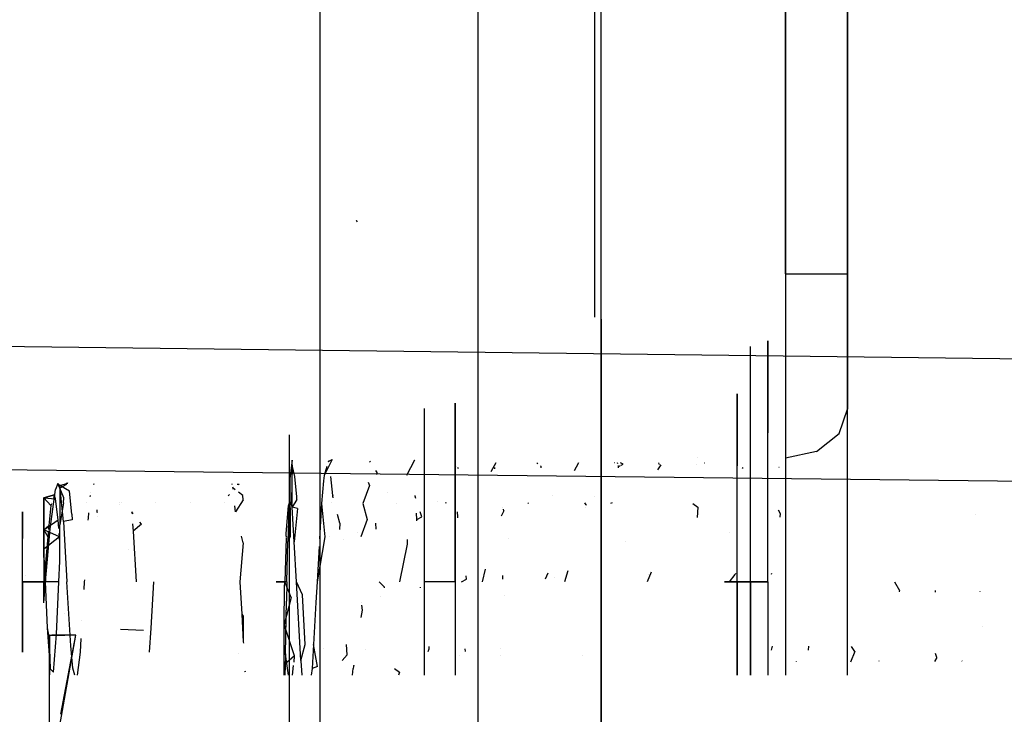
# Model space of a CAD drawing. Units: millimetres. Extents: x -4440 to 1507, y 308 to 9934.
# Drawn here: x -506 to -442, y 963 to 1008 of the extents above; entities that cross this region are included whole.
import ezdxf

# ---------------------------------------------------------------- set-up
doc = ezdxf.new("R2010")
doc.units = ezdxf.units.MM
doc.layers.add('1', color=7, linetype='CONTINUOUS', true_color=0xffffff)

msp = doc.modelspace()

# ---------------------------------------------------------------- linework, layer by layer
at = {"layer": '1', "color": 18, "linetype": 'CONTINUOUS'}
for p, q in [((-486.490011, 1100.789958, 942.892188), (-486.490011, 916.789943, 942.892188)), ((-486.490011, 1100.789958, 942.892188), (-486.490011, 916.789943, 942.892188)), ((-476.274103, 931.790047, 963.052327), (-476.274103, 1085.790091, 963.052327)), ((-476.274103, 931.790047, 963.052327), (-476.274103, 1085.790091, 963.052327)), ((-468.735456, 1085.790091, 968.580658), (-468.735456, 988.411122, 968.580658)), ((-468.735456, 1085.790091, 968.580658), (-468.735456, 988.411122, 968.580658)), ((-452.389985, 965.268307, 1000.836844), (-452.389985, 1085.790091, 1000.836844)), ((-452.389985, 965.268307, 1000.836844), (-452.389985, 1085.790091, 1000.836844)), ((-456.389993, 1046.877318, 1098.000044), (-456.389993, 970.702582, 1098.000044)), ((-456.389993, 991.211825, 1055.999989), (-456.389993, 1026.368314, 1055.999989)), ((-456.389993, 991.211825, 1055.999989), (-456.389993, 1026.368314, 1055.999989)), ((-452.389985, 1026.368314, 1052.00004), (-452.389985, 991.211825, 1052.00004)), ((-452.389985, 1026.368314, 1052.00004), (-452.389985, 991.211825, 1052.00004)), ((-468.311578, 1006.476813, 822.238857), (-468.311578, 1019.168549, 821.825499)), ((-468.311578, 1006.111317, 811.069543), (-468.311578, 1018.80663, 810.656125)), ((-486.490011, 1008.78995, 841.000015), (-486.490011, 980.790072, 841.000015)), ((-468.311578, 993.785554, 822.655493), (-468.311578, 1006.476813, 822.238857)), ((-468.311578, 993.416482, 811.486239), (-468.311578, 1006.111317, 811.069543)), ((-468.311578, 998.831642, 906.065106), (-468.311578, 998.831642, 906.065106)), ((-468.311578, 998.475414, 923.444194), (-468.311578, 998.475414, 923.444194)), ((-484.105974, 994.607419, 2120.046124), (-484.143227, 994.660586, 2120.069489)), ((-484.070301, 994.55902, 2120.024666), (-484.132439, 994.645566, 2120.062813)), ((-468.311578, 981.094294, 823.074931), (-468.311578, 993.785554, 822.655493)), ((-468.311578, 980.721646, 811.908776), (-468.311578, 993.416482, 811.486239)), ((-456.389993, 991.211825, 1055.999989), (-454.389989, 991.211825, 1055.464143)), ((-456.389993, 991.211825, 1055.999989), (-456.389993, 984.559708, 1054.444307)), ((-456.389993, 991.211825, 1055.999989), (-454.389989, 991.211825, 1055.464143)), ((-456.389993, 991.211825, 1055.999989), (-456.389993, 984.559708, 1054.444307)), ((-454.389989, 991.211825, 1055.464143), (-453.561574, 991.211825, 1054.8284)), ((-454.389989, 991.211825, 1055.464143), (-453.561574, 991.211825, 1054.8284)), ((-453.561574, 991.211825, 1054.8284), (-452.925891, 991.211825, 1054.000014)), ((-453.561574, 991.211825, 1054.8284), (-452.925891, 991.211825, 1054.000014)), ((-452.925891, 991.211825, 1054.000014), (-452.389985, 991.211825, 1052.00004)), ((-452.925891, 991.211825, 1054.000014), (-452.389985, 991.211825, 1052.00004)), ((-452.389985, 991.211825, 1052.00004), (-452.389985, 986.333543, 1050.859207)), ((-452.389985, 991.211825, 1052.00004), (-452.389985, 986.333543, 1050.859207)), ((-468.311578, 988.273539, 841.000015), (-468.311578, 978.947573, 834.120149)), ((-345.215917, 984.494418, 2199.66267), (-609.744549, 987.776011, 2184.705481)), ((-345.215917, 984.494418, 2199.66267), (-609.744549, 987.776011, 2184.705481)), ((-457.525462, 980.919772, 1087.254161), (-457.525462, 986.871176, 1079.062575)), ((-457.525462, 986.871176, 1079.062575), (-457.525462, 986.871176, 1068.937415)), ((-457.525462, 986.871176, 1068.937415), (-457.525462, 980.919772, 1060.74583)), ((-468.311578, 986.478, 921.16372), (-468.311578, 986.478, 921.16372)), ((-458.660901, 980.695658, 1061.054105), (-458.660901, 986.50878, 1069.055075)), ((-458.660901, 980.695658, 1061.054105), (-458.660901, 986.50878, 1069.055075)), ((-458.660901, 980.695658, 1086.945886), (-458.660901, 986.50878, 1078.944916)), ((-458.660901, 980.695658, 1086.945886), (-458.660901, 986.50878, 1078.944916)), ((-458.660901, 986.50878, 1069.055075), (-458.660901, 986.50878, 1078.944916)), ((-458.660901, 986.50878, 1069.055075), (-458.660901, 986.50878, 1078.944916)), ((-452.389985, 986.333543, 1050.859207), (-452.389985, 982.467347, 1047.673458)), ((-452.389985, 986.333543, 1050.859207), (-452.389985, 982.467347, 1047.673458)), ((-456.389993, 984.559708, 1054.444307), (-456.389993, 979.287558, 1050.100083)), ((-456.389993, 984.559708, 1054.444307), (-456.389993, 979.287558, 1050.100083)), ((-459.525526, 978.799039, 1063.664669), (-459.525526, 983.439856, 1070.052261)), ((-459.525526, 978.799039, 1063.664669), (-459.525526, 983.439856, 1070.052261)), ((-459.525526, 983.439856, 1070.052261), (-459.525526, 983.439856, 1077.94773)), ((-459.525526, 983.439856, 1070.052261), (-459.525526, 983.439856, 1077.94773)), ((-459.525526, 983.439856, 1077.94773), (-459.525526, 978.799039, 1084.335322)), ((-459.525526, 983.439856, 1077.94773), (-459.525526, 978.799039, 1084.335322)), ((-479.757994, 982.510978, 1070.354098), (-479.757994, 982.510978, 1077.645892)), ((-479.757994, 982.510978, 1070.354098), (-479.757994, 978.224927, 1064.455027)), ((-479.757994, 982.510978, 1070.354098), (-479.757994, 982.510978, 1077.645892)), ((-479.757994, 982.510978, 1070.354098), (-479.757994, 978.224927, 1064.455027)), ((-479.757994, 982.510978, 1077.645892), (-479.757994, 978.224927, 1083.544964)), ((-479.757994, 982.510978, 1077.645892), (-479.757994, 978.224927, 1083.544964)), ((-477.741301, 978.43402, 1064.167256), (-477.741301, 982.849055, 1070.244187)), ((-477.741301, 982.849055, 1070.244187), (-477.741301, 982.849055, 1077.755803)), ((-477.741301, 982.849055, 1077.755803), (-477.741301, 978.43402, 1083.832735)), ((-452.925891, 980.877333, 1048.88677), (-452.389985, 982.467347, 1047.673458)), ((-452.925891, 980.877333, 1048.88677), (-452.389985, 982.467347, 1047.673458)), ((-452.389985, 965.268307, 1025.1368), (-452.389985, 982.467347, 1047.673458)), ((-452.389985, 965.268307, 1025.1368), (-452.389985, 982.467347, 1047.673458)), ((-468.311578, 968.403035, 823.500687), (-468.311578, 981.094294, 823.074931)), ((-488.489985, 980.790072, 882.000023), (-488.489985, 980.790072, 841.000015)), ((-488.489985, 980.790072, 882.000023), (-488.489985, 976.502829, 897.999996)), ((-488.489985, 980.790072, 841.000015), (-488.489985, 948.790007, 841.000015)), ((-468.311578, 968.027049, 812.331611), (-468.311578, 980.721646, 811.908776)), ((-458.660901, 971.290046, 1057.997936), (-458.660901, 980.695658, 1061.054105)), ((-458.660901, 971.290046, 1057.997936), (-458.660901, 980.695658, 1061.054105)), ((-458.660901, 971.290046, 1090.001935), (-458.660901, 980.695658, 1086.945886)), ((-458.660901, 971.290046, 1090.001935), (-458.660901, 980.695658, 1086.945886)), ((-457.525462, 971.290046, 1057.616943), (-457.525462, 980.919772, 1060.74583)), ((-457.525462, 971.290046, 1090.383047), (-457.525462, 980.919772, 1087.254161)), ((-454.389989, 979.713374, 1049.774999), (-452.925891, 980.877333, 1048.88677)), ((-454.389989, 979.713374, 1049.774999), (-452.925891, 980.877333, 1048.88677)), ((-346.808761, 976.688355, 2193.677649), (-609.253466, 979.726046, 2179.042086)), ((-346.808761, 976.688355, 2193.677649), (-609.253466, 979.726046, 2179.042086)), ((-454.389989, 979.713374, 1049.774999), (-456.389993, 979.287558, 1050.100083)), ((-454.389989, 979.713374, 1049.774999), (-456.389993, 979.287558, 1050.100083)), ((-488.2828, 979.156905, 1075.054878), (-488.436043, 977.971249, 1070.133919)), ((-488.2828, 978.839093, 1076.451773), (-488.2828, 979.156905, 1075.054878)), ((-485.692561, 979.213172, 1073.521132), (-486.228526, 978.179627, 1070.057148)), ((-485.935688, 979.099923, 1075.416917), (-485.939162, 979.089004, 1075.353326)), ((-485.935688, 979.099923, 1075.416917), (-485.939162, 979.089004, 1075.353326)), ((-485.935688, 979.099923, 1075.416917), (-485.916283, 979.108962, 1075.265605)), ((-485.925512, 979.035293, 1075.589407), (-485.935688, 979.099923, 1075.416917)), ((-485.874178, 979.128574, 1074.937294), (-485.692561, 979.213172, 1073.521132)), ((-483.220224, 979.022555, 1075.645395), (-483.268678, 979.099923, 1075.416917)), ((-480.383217, 979.169064, 1073.038096), (-480.894536, 978.179627, 1070.057148)), ((-480.411271, 979.160186, 1073.343548), (-480.383217, 979.169064, 1073.038096)), ((-468.311578, 979.425836, 881.483826), (-468.311578, 979.425836, 881.483826)), ((-462.081611, 979.318388, 881.44317), (-462.081611, 979.318388, 881.44317)), ((-456.389993, 979.287558, 1050.100083), (-456.389993, 965.268307, 1031.730125)), ((-456.389993, 979.287558, 1050.100083), (-456.389993, 965.268307, 1031.730125)), ((-488.2828, 978.839093, 1076.451773), (-488.328402, 976.497862, 1079.793163)), ((-488.2828, 976.470151, 1079.804568), (-488.2828, 978.839093, 1076.451773)), ((-488.107592, 978.108817, 1078.062052), (-488.2828, 978.839093, 1076.451773)), ((-486.049491, 978.742278, 1073.334005), (-486.228526, 978.179627, 1070.057148)), ((-486.049491, 978.742278, 1073.334005), (-486.228526, 978.179627, 1070.057148)), ((-485.964903, 979.00811, 1074.882201), (-485.964903, 979.00811, 1074.882201)), ((-485.964903, 979.00811, 1074.882201), (-485.964903, 979.00811, 1074.882201)), ((-482.802063, 978.354865, 1077.617163), (-482.883816, 978.485402, 1077.231672)), ((-479.757994, 978.995972, 1075.762233), (-479.757994, 978.995972, 1076.503867)), ((-479.757994, 978.995972, 1071.496123), (-479.757994, 978.995972, 1072.516609)), ((-479.757994, 978.995972, 1071.496123), (-479.757994, 978.372319, 1070.637684)), ((-479.757994, 978.995972, 1076.503867), (-479.757994, 978.515599, 1077.165086)), ((-477.741301, 971.290046, 1061.846131), (-477.741301, 978.43402, 1064.167256)), ((-477.741301, 978.43402, 1083.832735), (-477.741301, 971.290046, 1086.153859)), ((-477.635444, 978.739373, 1076.605754), (-477.635444, 978.739373, 1076.605754)), ((-477.526854, 978.608537, 1077.03716), (-477.585367, 978.679037, 1076.804701)), ((-475.127221, 978.995972, 1072.283486), (-475.436639, 978.413057, 1070.69376)), ((-475.175336, 978.608537, 1077.03716), (-475.188584, 978.679037, 1076.804701)), ((-472.403031, 978.935207, 1076.029316), (-472.475952, 978.995972, 1075.803397)), ((-472.19041, 978.758031, 1076.688046), (-472.236042, 978.796056, 1076.546671)), ((-472.196746, 978.674882, 1076.818402), (-472.19041, 978.758031, 1076.688046)), ((-469.767332, 978.989058, 1072.067613), (-470.064992, 978.464368, 1070.764386)), ((-469.862461, 978.758031, 1076.688046), (-469.870383, 978.796056, 1076.546671)), ((-469.777707, 978.995972, 1072.276494), (-469.767332, 978.989058, 1072.067613)), ((-468.311578, 978.947573, 834.120149), (-468.311578, 941.871577, 824.673289)), ((-467.428612, 978.995972, 1072.276494), (-467.439383, 978.989058, 1072.067613)), ((-467.232257, 978.934745, 1076.031349), (-467.245016, 978.995972, 1075.803594)), ((-467.232257, 978.934745, 1076.031349), (-467.245016, 978.995972, 1075.803594)), ((-467.208995, 978.823118, 1076.446583), (-467.208995, 978.823118, 1076.446583)), ((-467.208995, 978.823118, 1076.446583), (-467.208995, 978.823118, 1076.446583)), ((-467.195481, 978.758269, 1076.687807), (-467.203435, 978.796436, 1076.545832)), ((-467.195481, 978.758269, 1076.687807), (-467.203435, 978.796436, 1076.545832)), ((-467.195481, 978.758269, 1076.687807), (-467.062839, 978.824355, 1076.48427)), ((-467.186799, 978.674807, 1076.818649), (-467.195481, 978.758269, 1076.687807)), ((-466.883957, 978.91348, 1076.209778), (-467.053294, 978.995972, 1075.858972)), ((-467.04086, 978.835306, 1076.450543), (-467.04086, 978.835306, 1076.450543)), ((-467.013587, 978.848894, 1076.408693), (-466.883957, 978.91348, 1076.209778)), ((-464.460522, 978.851968, 1071.586007), (-464.666792, 978.530951, 1070.856037)), ((-464.556009, 978.91348, 1076.209778), (-464.57534, 978.995972, 1075.858972)), ((-464.556009, 978.91348, 1076.209778), (-464.552575, 978.882157, 1076.262491)), ((-464.46663, 978.86285, 1071.754136), (-464.460522, 978.851968, 1071.586007)), ((-462.123801, 978.86285, 1071.754136), (-462.132573, 978.851968, 1071.586007)), ((-461.631079, 978.984097, 1075.909471), (-461.618963, 978.995972, 1075.868543)), ((-459.525526, 971.290046, 1061.224813), (-459.525526, 978.799039, 1063.664669)), ((-459.525526, 971.290046, 1061.224813), (-459.525526, 978.799039, 1063.664669)), ((-459.525526, 971.290046, 1086.775178), (-459.525526, 978.799039, 1084.335322)), ((-459.525526, 971.290046, 1086.775178), (-459.525526, 978.799039, 1084.335322)), ((-459.154278, 978.683406, 1071.110839), (-459.204724, 978.620543, 1070.979356)), ((-459.157325, 978.694798, 1071.228613), (-459.154278, 978.683406, 1071.110839)), ((-456.809893, 978.696568, 1071.232639), (-456.826329, 978.683406, 1071.110839)), ((-456.389993, 978.885109, 1077.516257), (-456.389993, 978.885109, 1077.516257)), ((-488.436043, 977.971249, 1070.133919), (-488.566726, 973.904544, 1066.935295)), ((-488.436043, 977.971249, 1070.133919), (-488.566726, 973.904544, 1066.935295)), ((-488.436043, 977.971249, 1070.133919), (-488.41393, 974.22474, 1067.182655)), ((-487.992492, 976.788873, 1079.673396), (-488.107592, 978.108817, 1078.062052)), ((-486.264825, 977.834874, 1069.507951), (-486.38469, 976.357156, 1067.889327)), ((-486.228526, 978.179627, 1070.057148), (-486.264825, 977.834874, 1069.507951)), ((-485.668778, 976.876908, 1079.637164), (-485.779643, 978.108817, 1078.062052)), ((-482.817804, 978.238371, 1077.776381), (-482.802063, 978.354865, 1077.617163)), ((-479.757994, 978.224927, 1064.455027), (-479.757994, 971.290046, 1062.201733)), ((-479.757994, 978.224927, 1064.455027), (-479.757994, 971.290046, 1062.201733)), ((-479.757994, 978.224927, 1083.544964), (-479.757994, 971.290046, 1085.798258)), ((-479.757994, 978.224927, 1083.544964), (-479.757994, 971.290046, 1085.798258)), ((-447.03346, 977.840329, 1076.127282), (-447.03346, 977.840329, 1076.127282)), ((-444.366412, 977.837565, 1076.126384), (-444.366412, 977.837565, 1076.126384)), ((-503.929079, 974.722081, 1078.935498), (-503.589213, 977.261716, 1075.844044)), ((-503.929079, 974.722081, 1078.935498), (-503.589213, 977.261716, 1075.844044)), ((-503.429353, 977.649384, 1073.804373), (-503.589213, 977.261716, 1075.844044)), ((-503.429353, 977.649384, 1073.804373), (-503.589213, 977.261716, 1075.844044)), ((-503.31986, 977.519446, 1072.369689), (-503.429353, 977.649384, 1073.804373)), ((-503.31986, 977.347785, 1076.181168), (-503.429353, 977.649384, 1073.804373)), ((-503.31986, 977.519446, 1072.369689), (-502.796352, 977.676802, 1073.180551)), ((-502.916574, 977.562361, 1075.454468), (-503.31986, 977.347785, 1076.181168)), ((-502.690792, 977.167302, 1071.368927), (-503.31986, 977.519446, 1072.369689)), ((-503.077626, 975.193196, 1068.87793), (-503.31986, 977.519446, 1072.369689)), ((-503.077626, 975.193196, 1068.87793), (-503.31986, 977.519446, 1072.369689)), ((-503.31986, 977.394412, 1075.145877), (-503.31986, 977.347785, 1076.181168)), ((-503.041208, 976.721698, 1077.456707), (-503.31986, 977.347785, 1076.181168)), ((-503.31986, 977.347785, 1076.181168), (-503.31986, 974.991971, 1079.267258)), ((-503.31986, 977.347785, 1076.181168), (-503.31986, 974.991971, 1079.267258)), ((-502.916574, 977.562361, 1075.454468), (-502.911146, 977.569431, 1075.351715)), ((-502.911144, 977.569433, 1075.35168), (-502.808928, 977.702552, 1073.416824)), ((-502.796352, 977.676802, 1073.180551), (-502.808928, 977.702552, 1073.416824)), ((-502.542913, 975.671464, 1069.280738), (-502.690792, 977.167302, 1071.368927)), ((-501.113176, 977.630072, 1072.874779), (-501.116766, 977.618875, 1072.938299)), ((-501.109008, 977.5966, 1072.810913), (-501.113176, 977.630072, 1072.874779)), ((-492.162313, 977.583751, 1072.701055), (-492.17236, 977.630072, 1072.874779)), ((-492.17236, 977.630072, 1072.874779), (-492.160216, 977.629716, 1072.937911)), ((-492.111236, 977.348262, 1071.817869), (-492.126833, 977.420169, 1072.087553)), ((-492.105726, 977.296987, 1071.737481), (-492.111236, 977.348262, 1071.817869)), ((-492.105726, 977.296987, 1071.737481), (-492.111236, 977.348262, 1071.817869)), ((-491.983671, 977.252543, 1071.611175), (-492.111236, 977.348262, 1071.817869)), ((-491.837965, 977.620248, 1074.61309), (-491.726011, 977.616959, 1075.195068)), ((-491.726011, 977.616959, 1075.195068), (-491.767445, 977.571855, 1075.316479)), ((-483.286977, 977.534943, 1069.099421), (-483.71771, 976.357156, 1067.889327)), ((-483.374291, 977.739955, 1069.403981), (-483.286977, 977.534943, 1069.099421)), ((-504.353702, 976.725274, 1072.232956), (-503.647804, 976.916009, 1072.994584)), ((-503.647804, 976.916009, 1072.994584), (-504.353702, 976.725274, 1075.765008)), ((-504.353702, 974.649125, 1069.375509), (-504.353702, 976.725274, 1072.232956)), ((-504.353702, 974.649125, 1069.375509), (-504.353702, 976.725274, 1072.232956)), ((-504.353702, 976.725274, 1072.232956), (-504.353702, 976.725274, 1075.765008)), ((-504.353702, 976.725274, 1072.232956), (-503.587127, 976.6671, 1072.063083)), ((-504.353702, 976.725274, 1072.232956), (-504.353702, 976.725274, 1075.765008)), ((-504.353702, 976.725274, 1075.765008), (-504.353702, 974.649125, 1078.622574)), ((-504.353702, 976.725274, 1075.765008), (-504.353702, 974.649125, 1078.622574)), ((-504.353702, 976.725274, 1075.765008), (-503.893554, 976.240092, 1076.855296)), ((-503.647804, 976.916009, 1072.994584), (-503.717152, 976.725274, 1074.084027)), ((-503.601308, 976.725274, 1072.28079), (-503.647804, 976.916009, 1072.994584)), ((-503.587127, 976.6671, 1072.063083), (-503.59638, 976.705057, 1072.205131)), ((-503.423095, 975.312644, 1069.939489), (-503.587127, 976.6671, 1072.063083)), ((-503.423095, 975.312644, 1069.939489), (-503.587127, 976.6671, 1072.063083)), ((-503.073931, 976.396018, 1077.921743), (-503.041208, 976.721698, 1077.456707)), ((-501.358926, 976.863557, 1077.223057), (-501.364668, 976.798551, 1077.300132)), ((-501.354044, 976.878785, 1077.13667), (-501.358926, 976.863557, 1077.223057)), ((-501.294572, 977.064284, 1076.084374), (-501.294572, 977.064284, 1076.084374)), ((-492.340401, 976.948149, 1076.995353), (-492.41811, 976.863557, 1077.223057)), ((-491.446555, 976.58866, 1070.340628), (-491.947234, 975.822144, 1069.42522)), ((-491.47734, 976.872617, 1070.790762), (-491.768505, 977.091093, 1071.262539)), ((-491.446555, 976.58866, 1070.340628), (-491.47734, 976.872617, 1070.790762)), ((-488.489985, 976.502829, 897.999996), (-488.489985, 964.79004, 909.712786)), ((-487.977445, 976.616317, 1079.884047), (-488.2828, 976.123744, 1080.294842)), ((-487.977445, 976.616317, 1079.884047), (-487.992429, 976.788152, 1079.674276)), ((-485.668778, 976.876908, 1079.637164), (-485.680416, 976.785658, 1079.67732)), ((-485.631031, 976.727623, 1079.748167), (-485.668778, 976.876908, 1079.637164)), ((-485.663618, 976.788873, 1079.673396), (-485.668778, 976.876908, 1079.637164)), ((-482.099251, 977.078413, 1069.930093), (-482.099251, 977.078413, 1069.930093)), ((-480.324366, 976.71812, 1079.759768), (-480.334759, 976.876908, 1079.637164)), ((-480.324366, 976.71812, 1079.759768), (-480.334759, 976.876908, 1079.637164)), ((-480.28316, 976.71106, 1079.768387), (-480.334759, 976.876908, 1079.637164)), ((-480.321575, 976.675478, 1079.792693), (-480.321575, 976.675478, 1079.792693)), ((-480.321575, 976.675478, 1079.792693), (-480.321575, 976.675478, 1079.792693)), ((-478.868803, 976.501849, 1078.498111), (-478.868803, 976.501849, 1078.498111)), ((-471.439981, 976.876499, 1069.883998), (-471.439981, 976.876499, 1069.883998)), ((-468.774453, 976.842573, 1069.876253), (-468.774453, 976.842573, 1069.876253)), ((-503.893554, 976.240092, 1076.855296), (-504.022658, 974.943572, 1078.393573)), ((-503.893554, 976.240092, 1076.855296), (-504.022658, 974.943572, 1078.393573)), ((-503.858123, 976.337543, 1076.298672), (-503.893554, 976.240092, 1076.855296)), ((-503.818393, 976.446817, 1075.674522), (-503.818393, 976.446817, 1075.674522)), ((-503.073931, 976.396018, 1077.921743), (-503.31986, 974.991971, 1079.267258)), ((-501.583201, 976.446817, 1075.674522), (-501.583201, 976.446817, 1075.674522)), ((-500.88805, 975.822144, 1069.42522), (-500.904069, 975.950789, 1069.670675)), ((-499.469549, 976.437235, 2166.712251), (-499.469549, 976.437235, 2166.712251)), ((-499.440425, 976.282557, 2166.704145), (-499.440425, 976.282557, 2166.704145)), ((-499.347985, 976.446817, 1075.674522), (-499.347985, 976.446817, 1075.674522)), ((-497.112793, 976.446817, 1075.674522), (-497.112793, 976.446817, 1075.674522)), ((-494.877598, 976.446817, 1075.674522), (-494.877598, 976.446817, 1075.674522)), ((-492.642394, 976.446817, 1075.674522), (-492.642394, 976.446817, 1075.674522)), ((-491.947234, 975.822144, 1069.42522), (-491.988435, 976.20554, 1070.026307)), ((-491.947234, 975.822144, 1069.42522), (-491.988435, 976.20554, 1070.026307)), ((-488.675684, 974.42525, 1080.675954), (-488.518327, 976.20719, 1079.795474)), ((-488.675684, 974.42525, 1080.675954), (-488.518327, 976.20719, 1079.795474)), ((-488.518327, 976.20719, 1079.795474), (-488.457412, 976.400071, 1079.743141)), ((-488.518327, 976.20719, 1079.795474), (-488.457412, 976.400071, 1079.743141)), ((-488.457412, 976.400071, 1079.743141), (-488.433659, 976.430588, 1079.761261)), ((-488.457412, 976.400071, 1079.743141), (-488.433659, 976.430588, 1079.761261)), ((-488.433659, 976.430588, 1079.761261), (-488.40791, 976.438695, 1079.803342)), ((-488.433659, 976.430588, 1079.761261), (-488.40791, 976.438695, 1079.803342)), ((-488.40791, 976.438695, 1079.803342), (-488.331914, 976.317578, 1080.050463)), ((-488.40791, 976.438695, 1079.803342), (-488.331914, 976.317578, 1080.050463)), ((-488.32845, 976.495393, 1079.796686), (-488.331914, 976.317578, 1080.050463)), ((-488.2828, 976.123744, 1080.294842), (-488.331914, 976.317578, 1080.050463)), ((-488.2828, 976.365506, 1079.952672), (-488.2828, 976.46747, 1079.808362)), ((-488.2828, 976.123744, 1080.294842), (-488.2828, 976.309558, 1080.031857)), ((-487.938523, 976.043158, 1080.355996), (-488.2828, 976.123744, 1080.294842)), ((-488.153994, 973.892146, 1081.497902), (-488.2828, 976.123744, 1080.294842)), ((-488.153994, 973.892146, 1081.497902), (-488.2828, 976.123744, 1080.294842)), ((-487.938523, 976.043158, 1080.355996), (-488.153994, 973.892146, 1081.497902)), ((-486.38469, 976.357156, 1067.889327), (-486.515785, 974.067319, 1067.063325)), ((-486.38469, 976.357156, 1067.889327), (-486.515785, 974.067319, 1067.063325)), ((-486.38469, 976.357156, 1067.889327), (-486.172616, 974.202805, 1066.615218)), ((-485.726793, 976.422032, 1079.83734), (-485.726793, 976.422032, 1079.83734)), ((-483.71771, 976.357156, 1067.889327), (-483.442426, 975.330525, 1067.1668)), ((-481.522025, 976.352026, 1078.668712), (-481.522025, 976.352026, 1078.668712)), ((-479.757994, 976.430074, 1067.964245), (-479.757994, 976.052695, 1067.444796)), ((-479.757994, 976.423393, 1080.044941), (-479.757994, 976.052695, 1080.555195)), ((-479.757994, 976.052695, 1067.444796), (-479.757994, 975.44495, 1067.24733)), ((-479.757994, 976.052695, 1080.555195), (-479.757994, 975.422933, 1080.759814)), ((-478.354566, 976.418878, 1067.948834), (-478.38369, 976.357156, 1067.889327)), ((-474.593997, 975.892955, 1080.465669), (-474.786068, 975.539423, 1080.695412)), ((-474.673676, 976.085693, 1080.30338), (-474.673676, 976.085693, 1080.30338)), ((-474.593997, 975.892955, 1080.465669), (-474.633769, 975.98916, 1080.384662)), ((-473.009775, 976.411162, 1067.938215), (-473.0497, 976.357156, 1067.889327)), ((-469.28522, 976.282054, 1080.170268), (-469.362066, 976.401857, 1080.062901)), ((-469.341023, 976.092655, 1080.301818), (-469.341023, 976.092655, 1080.301818)), ((-469.28522, 976.282054, 1080.170268), (-469.300971, 976.228592, 1080.207401)), ((-467.598239, 976.405468, 1067.930377), (-467.71571, 976.357156, 1067.889327)), ((-462.381691, 976.357156, 1067.889327), (-462.058485, 976.119691, 1067.700023)), ((-462.058485, 976.119691, 1067.700023), (-462.098927, 975.454119, 1067.250309)), ((-456.861013, 975.961891, 1067.593401), (-456.74929, 975.725346, 1067.416305)), ((-505.713999, 974.089318, 1070.146078), (-505.713999, 975.819522, 1072.527284)), ((-505.713999, 974.089318, 1070.146078), (-505.713999, 975.819522, 1072.527284)), ((-505.713999, 975.819522, 1072.527284), (-505.713999, 975.819522, 1075.47068)), ((-505.713999, 975.819522, 1072.527284), (-505.713999, 975.819522, 1075.47068)), ((-505.713999, 975.819522, 1075.47068), (-505.713999, 974.089318, 1077.851886)), ((-505.713999, 975.819522, 1075.47068), (-505.713999, 974.089318, 1077.851886)), ((-504.353702, 974.649125, 1069.375509), (-503.423095, 975.312644, 1069.939489)), ((-503.379081, 974.734748, 1069.493355), (-503.423095, 975.312644, 1069.939489)), ((-502.515972, 975.297623, 1068.959231), (-503.077626, 975.193196, 1068.87793)), ((-502.542913, 975.671464, 1069.280738), (-502.515972, 975.297623, 1068.959231)), ((-501.487494, 975.408011, 1078.94885), (-501.495455, 975.27346, 1078.997503)), ((-501.456301, 975.761152, 1078.530142), (-501.487494, 975.408011, 1078.94885)), ((-500.883997, 975.755236, 1069.397684), (-500.88805, 975.822144, 1069.42522)), ((-500.870504, 975.532433, 1069.305991), (-500.870504, 975.532433, 1069.305991)), ((-498.559562, 975.703258, 1069.325123), (-498.652816, 975.822144, 1069.42522)), ((-498.652816, 975.822144, 1069.42522), (-498.645679, 975.716578, 1069.343718)), ((-498.652816, 975.822144, 1069.42522), (-498.645679, 975.716578, 1069.343718)), ((-485.214472, 975.080186, 1080.973143), (-485.357575, 975.64614, 1080.552319)), ((-483.442426, 975.330525, 1067.1668), (-483.844668, 974.202805, 1066.615218)), ((-480.23355, 975.330525, 1080.831164), (-480.259825, 975.731981, 1080.521191)), ((-480.23355, 975.330525, 1080.831164), (-480.259825, 975.731981, 1080.521191)), ((-480.23355, 975.330525, 1080.831164), (-479.903787, 975.491696, 1080.733174)), ((-480.228287, 975.236558, 1080.85687), (-480.23355, 975.330525, 1080.831164)), ((-479.903787, 975.491696, 1080.733174), (-480.004674, 975.815964, 1080.476607)), ((-477.575839, 975.491696, 1080.733174), (-477.597361, 975.815964, 1080.476607)), ((-477.572785, 975.437235, 1080.748772), (-477.575839, 975.491696, 1080.733174)), ((-477.572785, 975.437235, 1080.748772), (-477.575839, 975.491696, 1080.733174)), ((-477.567993, 975.435812, 1080.74987), (-477.575839, 975.491696, 1080.733174)), ((-456.74929, 975.725346, 1067.416305), (-456.764165, 975.471724, 1067.25603)), ((-444.122888, 975.626041, 1079.357989), (-444.122888, 975.626041, 1079.357989)), ((-504.353702, 974.649125, 1078.622574), (-504.022658, 974.943572, 1078.393573)), ((-503.338277, 974.198991, 1069.079751), (-504.353702, 974.649125, 1069.375509)), ((-504.353702, 973.411494, 1068.692321), (-504.353702, 974.649125, 1069.375509)), ((-504.353702, 973.411494, 1068.692321), (-504.353702, 974.649125, 1069.375509)), ((-504.353702, 974.649125, 1078.622574), (-504.353702, 971.290046, 1079.713935)), ((-504.353702, 974.649125, 1078.622574), (-504.353702, 971.290046, 1079.713935)), ((-504.353702, 974.649125, 1078.622574), (-504.07654, 974.198991, 1078.918213)), ((-504.23044, 971.290046, 1079.800243), (-503.929079, 974.722081, 1078.935498)), ((-504.23044, 971.290046, 1079.800243), (-503.929079, 974.722081, 1078.935498)), ((-504.048069, 974.592423, 1078.640996), (-504.07654, 974.198991, 1078.918213)), ((-504.022658, 974.943572, 1078.393573), (-504.041647, 974.681175, 1078.57846)), ((-503.31986, 972.634726, 1080.295915), (-503.31986, 974.991971, 1079.267258)), ((-503.077626, 975.193196, 1068.87793), (-502.848744, 971.290046, 1067.560071)), ((-498.60069, 975.051131, 1068.829963), (-498.567998, 974.567586, 1068.456644)), ((-498.60069, 975.051131, 1068.829963), (-498.567998, 974.567586, 1068.456644)), ((-498.027444, 975.024873, 1068.753952), (-498.567998, 974.567586, 1068.456644)), ((-498.027444, 975.024873, 1068.753952), (-498.131878, 975.158013, 1068.866051)), ((-485.214472, 975.080186, 1080.973143), (-485.228059, 974.674072, 1081.076364)), ((-482.865083, 974.697339, 1081.07045), (-482.886523, 975.080186, 1080.973143)), ((-505.713999, 971.290046, 1069.236511), (-505.713999, 974.089318, 1070.146078)), ((-505.713999, 971.290046, 1069.236511), (-505.713999, 974.089318, 1070.146078)), ((-505.713999, 971.290046, 1078.761453), (-505.713999, 974.089318, 1077.851886)), ((-505.713999, 971.290046, 1078.761453), (-505.713999, 974.089318, 1077.851886)), ((-503.338277, 974.198991, 1069.079751), (-504.353702, 973.411494, 1068.692321)), ((-504.07654, 974.198991, 1078.918213), (-504.353702, 971.290046, 1079.713935)), ((-504.07654, 974.198991, 1078.918213), (-504.266202, 971.290046, 1079.713935)), ((-503.338277, 974.198991, 1069.079751), (-503.354646, 974.413907, 1069.245666)), ((-503.327208, 974.029212, 1069.033309), (-503.338277, 974.198991, 1069.079751)), ((-498.567998, 974.567586, 1068.456644), (-498.378336, 971.290046, 1067.560071)), ((-491.446555, 973.824197, 1068.079704), (-491.555332, 974.25827, 1068.372031)), ((-488.686827, 974.14772, 1080.760379), (-488.770723, 971.290046, 1081.239576)), ((-488.683879, 974.248105, 1080.743546), (-488.685693, 974.186332, 1080.753904)), ((-488.683879, 974.248105, 1080.743546), (-488.675684, 974.42525, 1080.675954)), ((-488.683879, 974.248105, 1080.743546), (-488.675684, 974.42525, 1080.675954)), ((-488.41393, 974.22474, 1067.182655), (-488.566726, 973.904544, 1066.935295)), ((-486.172616, 974.202805, 1066.615218), (-486.674786, 971.290046, 1066.061491)), ((-485.880275, 974.229556, 1080.782855), (-485.880275, 974.229556, 1080.782855)), ((-484.998969, 974.05391, 1067.424813), (-484.998969, 974.05391, 1067.424813)), ((-484.03462, 974.459826, 1080.358825), (-484.03462, 974.459826, 1080.358825)), ((-480.847779, 974.038972, 1066.584073), (-480.864614, 973.738366, 1066.448445)), ((-474.322316, 974.128243, 1067.668425), (-474.322316, 974.128243, 1067.668425)), ((-460.039906, 974.48693, 1080.110227), (-460.039906, 974.48693, 1080.110227)), ((-504.335403, 973.053151, 1068.54927), (-504.353702, 973.411494, 1068.692321)), ((-498.891888, 973.369249, 2166.551461), (-498.891888, 973.369249, 2166.551461)), ((-491.446555, 973.824197, 1068.079704), (-491.672754, 971.290046, 1067.560071)), ((-488.625288, 971.290046, 1066.550607), (-488.566726, 973.904544, 1066.935295)), ((-488.008291, 971.290046, 1081.936473), (-488.153994, 973.892146, 1081.497902)), ((-486.543682, 973.580032, 1066.887548), (-486.674786, 971.290046, 1066.061491)), ((-486.543682, 973.580032, 1066.887548), (-486.674786, 971.290046, 1066.061491)), ((-480.864614, 973.738366, 1066.448445), (-481.340766, 971.290046, 1066.061491)), ((-466.743141, 973.884336, 879.387044), (-466.743141, 973.884336, 879.387044)), ((-504.286468, 972.379857, 1068.388933), (-504.335403, 973.053151, 1068.54927)), ((-504.246473, 971.290046, 1068.208927), (-504.335403, 973.053151, 1068.54927)), ((-504.246473, 971.290046, 1068.208927), (-504.335403, 973.053151, 1068.54927)), ((-504.286468, 972.379857, 1068.388933), (-504.246473, 971.290046, 1068.208927)), ((-503.380179, 971.290046, 1080.395693), (-503.31986, 972.634726, 1080.295915)), ((-479.757994, 972.352768, 1081.757357), (-479.757994, 971.290046, 1082.102651)), ((-479.757994, 972.273774, 1066.216968), (-479.757994, 971.290046, 1065.89734)), ((-475.818486, 972.115336, 1066.165489), (-476.006776, 971.290046, 1066.061491)), ((-505.506925, 971.709039, 2157.674378), (-505.506925, 971.709039, 2157.674378)), ((-505.506925, 971.709039, 2157.674378), (-505.506925, 971.709039, 2157.674378)), ((-501.722469, 971.436882, 1080.384797), (-501.731157, 971.290046, 1080.437893)), ((-477.340281, 971.290046, 1081.936473), (-477.011353, 971.470767, 1081.934446)), ((-477.011353, 971.470767, 1081.934446), (-477.042008, 971.689131, 1081.869209)), ((-474.696979, 971.713169, 1081.865158), (-474.683404, 971.470767, 1081.934446)), ((-471.916846, 971.494698, 1081.927606), (-471.748417, 971.880192, 1081.910903)), ((-471.327841, 971.573776, 878.512779), (-471.327841, 971.573776, 878.512779)), ((-470.470042, 972.000831, 1066.128285), (-470.672786, 971.290046, 1066.061491)), ((-465.087847, 971.914212, 1066.100141), (-465.338767, 971.290046, 1066.061491)), ((-465.238661, 971.77689, 878.589633), (-465.238661, 971.77689, 878.589633)), ((-465.238661, 971.77689, 878.589633), (-465.238661, 971.77689, 878.589633)), ((-460.004777, 971.290046, 1066.061491), (-459.639132, 971.764737, 1066.075677)), ((-459.635642, 971.827046, 1066.094743), (-459.639132, 971.764737, 1066.075677)), ((-457.301769, 971.827046, 1066.094743), (-457.311183, 971.764737, 1066.075677)), ((-504.246473, 971.290046, 1068.208927), (-505.713999, 971.290046, 1069.236511)), ((-504.246473, 971.290046, 1068.208927), (-505.713999, 971.290046, 1069.236511)), ((-505.713999, 971.290046, 1069.236511), (-505.713999, 968.490773, 1070.146078)), ((-505.713999, 971.290046, 1069.236511), (-505.713999, 968.490773, 1070.146078)), ((-505.713999, 968.490773, 1077.851886), (-505.713999, 971.290046, 1078.761453)), ((-505.713999, 968.490773, 1077.851886), (-505.713999, 971.290046, 1078.761453)), ((-505.713999, 971.290046, 1078.761453), (-504.353702, 971.290046, 1079.713935)), ((-505.713999, 971.290046, 1078.761453), (-504.353702, 971.290046, 1079.713935)), ((-504.353702, 969.947749, 1079.554195), (-504.23044, 971.290046, 1079.800243)), ((-504.353702, 969.947749, 1079.554195), (-504.353702, 971.290046, 1079.713935)), ((-504.353702, 969.947749, 1079.554195), (-504.23044, 971.290046, 1079.800243)), ((-504.353702, 969.947749, 1079.554195), (-504.353702, 971.290046, 1079.713935)), ((-504.353702, 971.290046, 1079.713935), (-504.310429, 970.611745, 1079.673642)), ((-504.266202, 971.290046, 1079.713935), (-504.310429, 970.611745, 1079.673642)), ((-504.100919, 968.319827, 1068.910474), (-504.246473, 971.290046, 1068.208927)), ((-503.380179, 971.290046, 1080.395693), (-504.23044, 971.290046, 1079.800243)), ((-503.380179, 971.290046, 1080.395693), (-504.23044, 971.290046, 1079.800243)), ((-503.535509, 967.913562, 1079.303378), (-503.380179, 971.290046, 1080.395693)), ((-502.605081, 967.171841, 1069.049114), (-502.848744, 971.290046, 1067.560071)), ((-501.731157, 971.290046, 1080.437893), (-501.760189, 970.810692, 1080.240619)), ((-497.260749, 971.290046, 1080.437893), (-497.433484, 968.304806, 1079.704041)), ((-491.672754, 971.290046, 1067.560071), (-491.552651, 969.214135, 1067.903871)), ((-488.625288, 971.290046, 1066.550607), (-489.33209, 971.290046, 1067.560071)), ((-488.625288, 971.290046, 1066.550607), (-489.33209, 971.290046, 1067.560071)), ((-489.332067, 971.290046, 1080.437893), (-488.770723, 971.290046, 1081.239576)), ((-489.332067, 971.290046, 1080.437893), (-488.770723, 971.290046, 1081.239576)), ((-488.805652, 968.53488, 1080.640906), (-488.777131, 970.930749, 1081.221575)), ((-488.805652, 968.53488, 1080.640906), (-488.777131, 970.930749, 1081.221575)), ((-488.777131, 970.930749, 1081.221575), (-488.770723, 971.290046, 1081.239576)), ((-488.777131, 970.930749, 1081.221575), (-488.770723, 971.290046, 1081.239576)), ((-488.360494, 970.275098, 1081.350559), (-488.770723, 971.290046, 1081.239576)), ((-488.625288, 971.290046, 1066.550607), (-488.651037, 970.043593, 1066.692943)), ((-487.718195, 966.222935, 1080.108637), (-488.008291, 971.290046, 1081.936473)), ((-487.718195, 966.222935, 1080.108637), (-488.008291, 971.290046, 1081.936473)), ((-487.622499, 970.455819, 1081.892485), (-488.008291, 971.290046, 1081.936473)), ((-486.674786, 971.290046, 1066.061491), (-486.74956, 969.954663, 1066.174621)), ((-482.674271, 971.290046, 1081.936473), (-482.316881, 970.96222, 1081.929678)), ((-482.314465, 970.919074, 1081.916912), (-482.316881, 970.96222, 1081.929678)), ((-479.982576, 970.919074, 1081.916912), (-479.988933, 970.96222, 1081.929678)), ((-477.741301, 971.290046, 1061.846131), (-479.757994, 971.290046, 1062.201733)), ((-477.741301, 971.290046, 1061.846131), (-479.757994, 971.290046, 1062.201733)), ((-479.757994, 971.290046, 1062.201733), (-479.757994, 965.268307, 1064.158327)), ((-479.757994, 971.290046, 1062.201733), (-479.757994, 965.268307, 1064.158327)), ((-477.741301, 971.290046, 1086.153859), (-479.757994, 971.290046, 1085.798258)), ((-477.741301, 971.290046, 1086.153859), (-479.757994, 971.290046, 1085.798258)), ((-479.757994, 971.290046, 1085.798258), (-479.757994, 965.268307, 1083.841664)), ((-479.757994, 971.290046, 1085.798258), (-479.757994, 965.268307, 1083.841664)), ((-479.757994, 971.290046, 1082.102651), (-479.757994, 970.679514, 1081.90428)), ((-479.757994, 971.290046, 1065.89734), (-479.757994, 970.606646, 1066.119387)), ((-477.741301, 971.290046, 1061.846131), (-477.741301, 965.268307, 1063.802634)), ((-477.741301, 971.290046, 1086.153859), (-477.741301, 965.268307, 1084.197357)), ((-459.82492, 971.290046, 1061.67292), (-460.335165, 971.290046, 1061.846131)), ((-459.82492, 971.290046, 1061.67292), (-460.335165, 971.290046, 1061.846131)), ((-460.335165, 971.290046, 1086.153859), (-459.82492, 971.290046, 1086.32707)), ((-460.335165, 971.290046, 1086.153859), (-459.82492, 971.290046, 1086.32707)), ((-459.82492, 971.290046, 1061.67292), (-459.525526, 971.290046, 1061.224813)), ((-459.82492, 971.290046, 1061.67292), (-459.525526, 971.290046, 1061.224813)), ((-459.525526, 971.290046, 1086.775178), (-459.82492, 971.290046, 1086.32707)), ((-459.525526, 971.290046, 1086.775178), (-459.82492, 971.290046, 1086.32707)), ((-459.525526, 971.290046, 1061.224813), (-458.660901, 971.290046, 1057.997936)), ((-459.525526, 971.290046, 1061.224813), (-458.660901, 971.290046, 1057.997936)), ((-459.525526, 971.290046, 1061.224813), (-459.525526, 965.268307, 1063.181423)), ((-459.525526, 971.290046, 1061.224813), (-459.525526, 965.268307, 1063.181423)), ((-458.660901, 971.290046, 1090.001935), (-459.525526, 971.290046, 1086.775178)), ((-458.660901, 971.290046, 1090.001935), (-459.525526, 971.290046, 1086.775178)), ((-459.525526, 965.268307, 1084.818567), (-459.525526, 971.290046, 1086.775178)), ((-459.525526, 965.268307, 1084.818567), (-459.525526, 971.290046, 1086.775178)), ((-458.660901, 971.290046, 1057.997936), (-457.525462, 971.290046, 1057.616943)), ((-458.660901, 971.290046, 1057.997936), (-458.660901, 965.268307, 1059.954532)), ((-458.660901, 971.290046, 1057.997936), (-457.525462, 971.290046, 1057.616943)), ((-458.660901, 971.290046, 1057.997936), (-458.660901, 965.268307, 1059.954532)), ((-457.525462, 971.290046, 1090.383047), (-458.660901, 971.290046, 1090.001935)), ((-457.525462, 971.290046, 1090.383047), (-458.660901, 971.290046, 1090.001935)), ((-458.660901, 965.268307, 1088.045416), (-458.660901, 971.290046, 1090.001935)), ((-458.660901, 965.268307, 1088.045416), (-458.660901, 971.290046, 1090.001935)), ((-457.525462, 971.290046, 1057.616943), (-457.525462, 965.268307, 1059.573524)), ((-457.525462, 971.290046, 1090.383047), (-457.525462, 965.268307, 1088.426467)), ((-449.336767, 971.290046, 1066.061491), (-449.028045, 970.748597, 1066.079969)), ((-504.353702, 969.947749, 1079.554195), (-504.310429, 970.611745, 1079.673642)), ((-504.353702, 969.947749, 1079.554195), (-504.310429, 970.611745, 1079.673642)), ((-488.360494, 970.275098, 1081.350559), (-488.805652, 968.53488, 1080.640906)), ((-487.44294, 967.249566, 1080.831164), (-487.622499, 970.455819, 1081.892485)), ((-486.455114, 970.481712, 1081.112745), (-486.455114, 970.481712, 1081.112745)), ((-482.564375, 970.327444, 1067.055276), (-482.564375, 970.327444, 1067.055276)), ((-474.558815, 970.401134, 1067.149341), (-474.558815, 970.401134, 1067.149341)), ((-456.389993, 970.702582, 1098.000044), (-456.389993, 965.268307, 1096.80802)), ((-449.028045, 970.748597, 1066.079969), (-449.042865, 970.644421, 1066.116187)), ((-446.706888, 970.627333, 1066.117634), (-446.700096, 970.748597, 1066.079969)), ((-443.838522, 970.677496, 1066.102053), (-443.832627, 970.655514, 1066.103509)), ((-488.715291, 966.638499, 1068.34721), (-488.651037, 970.043593, 1066.692943)), ((-486.74956, 969.954663, 1066.174621), (-486.901075, 967.249566, 1067.1668)), ((-483.835881, 969.961816, 1066.216567), (-483.835881, 969.961816, 1066.216567)), ((-483.812811, 969.783558, 1066.237379), (-483.771116, 969.461375, 1066.274995)), ((-503.013858, 969.268489, 1069.014607), (-503.013858, 969.268489, 1069.014607)), ((-491.552651, 969.214135, 1067.903871), (-491.446555, 969.087773, 1067.948336)), ((-491.552651, 969.214135, 1067.903871), (-491.446555, 967.426711, 1068.84777)), ((-491.552651, 969.214135, 1067.903871), (-491.446555, 967.426711, 1068.84777)), ((-491.446555, 969.087773, 1067.948336), (-491.446555, 967.426711, 1068.84777)), ((-483.771116, 969.461375, 1066.274995), (-483.841301, 969.001077, 1066.524378)), ((-505.713999, 968.490773, 1070.146078), (-505.713999, 966.760569, 1072.527284)), ((-505.713999, 968.490773, 1070.146078), (-505.713999, 966.760569, 1072.527284)), ((-505.713999, 966.760569, 1075.47068), (-505.713999, 968.490773, 1077.851886)), ((-505.713999, 966.760569, 1075.47068), (-505.713999, 968.490773, 1077.851886)), ((-503.911734, 965.659552, 1071.855897), (-504.100919, 968.319827, 1068.910474)), ((-503.911734, 965.659552, 1071.855897), (-504.100919, 968.319827, 1068.910474)), ((-503.971875, 967.636519, 1069.604391), (-504.100919, 968.319827, 1068.910474)), ((-501.882059, 968.79841, 1079.41248), (-501.882059, 968.79841, 1079.41248)), ((-497.433484, 968.304806, 1079.704041), (-497.535229, 966.757947, 1078.572745)), ((-488.815188, 966.676646, 1079.497093), (-488.805652, 968.53488, 1080.640906)), ((-488.815188, 966.676646, 1079.497093), (-488.805652, 968.53488, 1080.640906)), ((-488.128841, 966.519767, 1079.684133), (-488.805652, 968.53488, 1080.640906)), ((-468.311578, 955.712491, 823.932821), (-468.311578, 968.403035, 823.500687)), ((-443.651299, 968.425088, 1080.274115), (-443.651299, 968.425088, 1080.274115)), ((-503.911734, 965.659552, 1071.855897), (-503.971875, 967.636519, 1069.604391)), ((-503.96812, 958.315068, 858.502204), (-502.266645, 967.840129, 864.001447)), ((-503.96812, 965.287858, 865.474993), (-503.96812, 967.840129, 874.999994)), ((-503.96812, 965.287858, 865.474993), (-503.96812, 967.840129, 874.999994)), ((-503.96812, 967.840129, 874.999994), (-503.96812, 965.28798, 884.524539)), ((-503.96812, 967.840129, 874.999994), (-503.359534, 967.840129, 880.104091)), ((-503.96812, 967.840129, 874.999994), (-503.833175, 967.840129, 872.006828)), ((-503.96812, 967.840129, 874.999994), (-503.96812, 965.28798, 884.524539)), ((-502.266645, 967.840129, 864.001447), (-503.833175, 967.840129, 872.006828)), ((-503.726602, 965.45332, 1075.949902), (-503.535509, 967.913562, 1079.303378)), ((-503.359531, 967.840129, 880.104112), (-502.9881, 967.840129, 883.219237)), ((-503.243006, 962.735445, 888.945713), (-502.266645, 967.840129, 885.998541)), ((-502.266645, 967.840129, 885.998541), (-502.9881, 967.840129, 883.219237)), ((-501.951882, 967.645519, 1078.938018), (-502.005637, 966.757947, 1078.572745)), ((-497.908115, 968.144387, 2166.277632), (-499.382615, 968.214005, 2166.281447)), ((-497.908115, 968.144387, 2166.277632), (-499.382615, 968.214005, 2166.281447)), ((-468.311578, 955.33269, 812.763805), (-468.311578, 968.027049, 812.331611)), ((-502.476513, 965.716534, 1070.774907), (-502.605081, 967.171841, 1069.049114)), ((-491.446555, 967.426711, 1068.84777), (-491.441268, 967.333097, 1068.990808)), ((-487.718195, 966.222935, 1080.108637), (-487.44294, 967.249566, 1080.831164)), ((-486.901075, 967.249566, 1067.1668), (-487.002283, 965.702945, 1068.3608)), ((-486.901075, 967.249566, 1067.1668), (-487.002283, 965.702945, 1068.3608)), ((-486.65455, 965.818339, 1068.248743), (-486.901075, 967.249566, 1067.1668)), ((-486.235391, 967.004154, 1079.698687), (-486.235391, 967.004154, 1079.698687)), ((-484.73525, 966.573172, 1080.382938), (-484.775931, 967.249566, 1080.831164)), ((-479.757994, 967.210528, 1067.222836), (-479.757994, 967.210528, 1067.222836)), ((-479.757994, 967.14899, 1067.242831), (-479.757994, 966.527396, 1067.444796)), ((-479.757994, 967.127212, 1080.750084), (-479.757994, 966.527396, 1080.555195)), ((-479.490441, 966.805042, 1080.536591), (-479.425758, 966.971093, 1080.658669)), ((-479.425758, 966.971093, 1080.658669), (-479.433787, 967.10925, 1080.744248)), ((-477.087239, 966.805042, 1080.536591), (-477.097809, 966.971093, 1080.658669)), ((-474.789685, 966.965026, 1068.607046), (-474.789685, 966.965026, 1068.607046)), ((-457.247811, 967.136326, 1067.246945), (-457.323059, 966.877951, 1067.447724)), ((-454.904109, 967.136326, 1067.246945), (-454.921085, 966.877951, 1067.447724)), ((-451.91738, 966.802293, 1067.451948), (-452.133117, 967.110888, 1067.25521)), ((-505.713999, 966.760569, 1072.527284), (-505.713999, 966.760569, 1075.47068)), ((-505.713999, 966.760569, 1072.527284), (-505.713999, 966.760569, 1075.47068)), ((-502.005637, 966.757947, 1078.572745), (-502.191129, 965.268307, 1075.730486)), ((-491.742742, 966.639487, 2155.817551), (-491.742742, 966.639487, 2155.817551)), ((-491.742742, 966.639487, 2155.817551), (-491.742742, 966.639487, 2155.817551)), ((-488.816351, 965.935164, 1078.7754), (-488.815188, 966.676646, 1079.497093)), ((-488.816351, 965.935164, 1078.7754), (-488.815188, 966.676646, 1079.497093)), ((-488.128841, 966.519767, 1079.684133), (-488.816351, 965.935164, 1078.7754)), ((-488.719496, 966.48244, 1068.618965), (-488.752212, 965.268307, 1070.733208)), ((-488.719496, 966.48244, 1068.618965), (-488.752212, 965.268307, 1070.733208)), ((-488.715291, 966.638499, 1068.34721), (-488.719496, 966.48244, 1068.618965)), ((-488.715291, 966.638499, 1068.34721), (-488.719496, 966.48244, 1068.618965)), ((-488.692855, 966.477925, 1068.613914), (-488.715291, 966.638499, 1068.34721)), ((-488.523846, 965.268307, 1070.623014), (-488.692855, 966.477925, 1068.613914)), ((-488.170014, 966.099318, 1078.935173), (-488.128841, 966.519767, 1079.684133)), ((-485.051185, 966.222935, 1080.108637), (-484.73525, 966.573172, 1080.382938)), ((-483.562944, 966.944128, 1079.661738), (-483.562944, 966.944128, 1079.661738)), ((-479.757994, 966.527396, 1080.555195), (-479.757994, 966.139846, 1080.021788)), ((-479.757994, 966.527396, 1067.444796), (-479.757994, 966.095527, 1068.039202)), ((-477.484771, 966.534342, 1068.863654), (-477.484771, 966.534342, 1068.863654)), ((-474.820906, 966.524401, 1068.912944), (-474.820906, 966.524401, 1068.912944)), ((-469.492351, 966.508497, 1068.9918), (-469.492351, 966.508497, 1068.9918)), ((-451.91738, 966.802293, 1067.451948), (-452.181446, 966.100907, 1068.031797)), ((-446.608305, 966.409379, 1067.739362), (-446.75479, 966.143344, 1067.973388)), ((-446.608305, 966.409379, 1067.739362), (-446.696534, 966.666975, 1067.563817)), ((-502.332809, 965.268307, 1073.317602), (-502.476513, 965.716534, 1070.774907)), ((-488.814459, 965.268307, 1077.825072), (-488.816351, 965.935164, 1078.7754)), ((-488.21814, 965.882739, 1069.663261), (-488.2906, 965.268307, 1070.65922)), ((-487.715811, 966.188126, 1080.07955), (-487.718195, 966.222935, 1080.108637)), ((-487.636685, 965.268307, 1078.979092), (-487.715811, 966.188126, 1080.07955)), ((-487.002283, 965.702945, 1068.3608), (-487.050678, 965.268307, 1069.107797)), ((-486.65455, 965.818339, 1068.248743), (-487.002283, 965.702945, 1068.3608)), ((-484.380493, 965.268307, 1069.042255), (-484.335274, 965.702945, 1068.3608)), ((-484.326601, 965.818339, 1068.248743), (-484.335274, 965.702945, 1068.3608)), ((-484.311387, 965.91812, 1068.194683), (-484.326601, 965.818339, 1068.248743)), ((-484.323005, 965.880046, 1068.224077), (-484.326601, 965.818339, 1068.248743)), ((-484.323005, 965.880046, 1068.224077), (-484.326601, 965.818339, 1068.248743)), ((-481.668264, 965.702945, 1068.3608), (-481.34765, 965.467149, 1068.604821)), ((-455.684014, 966.153163, 1080.040116), (-455.688851, 966.164344, 1080.051097)), ((-450.342193, 966.162427, 1080.052868), (-450.351487, 966.177221, 1080.066503)), ((-444.969819, 966.169168, 1080.062146), (-444.992415, 966.185077, 1080.075902)), ((-503.96812, 965.287961, 884.52461), (-503.96812, 965.287858, 884.524995)), ((-503.96812, 965.287961, 884.52461), (-503.96812, 965.287858, 884.524995)), ((-503.96812, 958.315102, 858.502237), (-503.96812, 965.287858, 865.474993)), ((-503.96812, 958.315102, 858.502237), (-503.96812, 965.287858, 865.474993)), ((-503.96812, 965.287576, 884.525278), (-503.96812, 965.287858, 884.524995)), ((-503.96812, 965.287576, 884.525278), (-503.96812, 965.287858, 884.524995)), ((-503.96812, 958.315102, 891.497752), (-503.96812, 965.287524, 884.525329)), ((-503.96812, 958.315102, 891.497752), (-503.96812, 965.287524, 884.525329)), ((-503.911734, 965.659552, 1071.855897), (-503.726602, 965.45332, 1075.949902)), ((-491.340639, 965.551041, 1071.713715), (-491.336763, 965.482407, 1071.818585)), ((-491.336763, 965.482407, 1071.818585), (-491.329936, 965.493741, 1072.038766)), ((-481.34765, 965.467149, 1068.604821), (-481.406503, 965.268307, 1068.992194)), ((-488.489985, 964.79004, 909.712786), (-488.489985, 948.790007, 913.999969))]:
    msp.add_line(p, q, dxfattribs=at)

doc.saveas('drawing.dxf')
